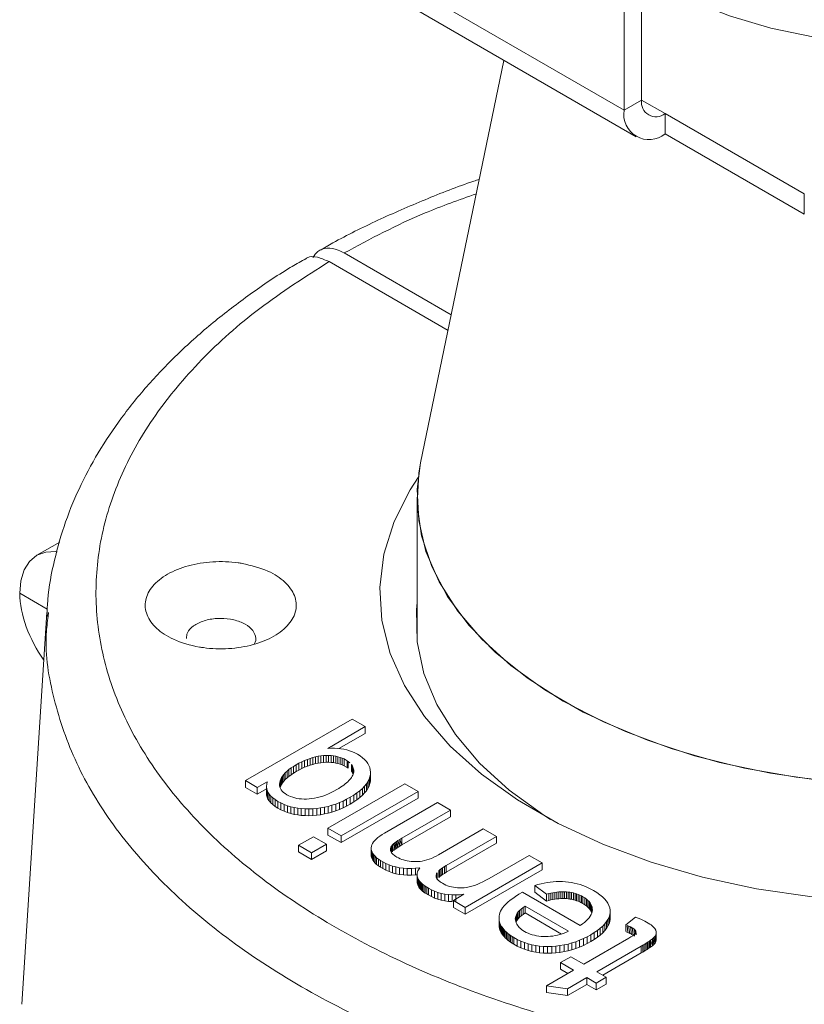
# Model space of a CAD drawing. Units: millimetres. Extents: x 0 to 1260, y 0 to 891.
# Drawn here: x 921 to 968, y 415 to 474 of the extents above; entities that cross this region are included whole.
import ezdxf

# ---------------------------------------------------------------- set-up
doc = ezdxf.new("R2010")
doc.units = ezdxf.units.MM
doc.header["$LTSCALE"] = 3

msp = doc.modelspace()

# ---------------------------------------------------------------- linework, layer by layer
at = {"color": 7, "linetype": 'Continuous', "lineweight": 15}
for p, q in [((958.145, 469.314), (958.145, 506.875)), ((957.084, 468.702), (957.084, 506.263)), ((942.942, 476.866), (957.084, 468.702)), ((943.667, 475.264), (957.809, 467.1)), ((949.851, 471.694), (944.825, 447.459)), ((957.084, 468.702), (958.145, 469.314)), ((967.947, 463.655), (959.559, 468.498)), ((959.559, 468.498), (959.559, 467.273)), ((967.947, 462.431), (959.559, 467.273)), ((967.947, 462.431), (967.947, 463.655)), ((940.219, 460.099), (946.674, 456.373)), ((946.48, 455.436), (939.31, 459.575)), ((944.612, 445.39), (944.612, 436.68)), ((923.079, 442.673), (921.704, 441.879)), ((922.333, 438.628), (920.668, 439.59)), ((922.304, 438.435), (920.788, 414.826)), ((922.38, 438.215), (922.402, 438.431)), ((940.696, 432.013), (934.271, 428.304)), ((941.483, 431.558), (940.696, 432.013)), ((939.231, 430.238), (941.483, 431.558)), ((941.483, 431.558), (941.483, 431.15)), ((941.483, 431.15), (939.896, 430.234)), ((939.437, 430.249), (939.231, 430.238)), ((939.638, 430.25), (939.437, 430.249)), ((939.833, 430.24), (939.638, 430.25)), ((940.021, 430.221), (939.833, 430.24)), ((940.204, 430.191), (940.021, 430.221)), ((940.38, 430.151), (940.204, 430.191)), ((937.834, 429.512), (938.002, 429.581)), ((938.002, 429.581), (938.168, 429.641)), ((938.002, 429.173), (938.002, 429.581)), ((938.168, 429.641), (938.332, 429.692)), ((938.168, 429.232), (938.168, 429.641)), ((938.332, 429.692), (938.496, 429.734)), ((938.332, 429.284), (938.332, 429.692)), ((938.496, 429.734), (938.657, 429.768)), ((938.496, 429.326), (938.496, 429.734)), ((938.657, 429.768), (938.818, 429.793)), ((938.657, 429.36), (938.657, 429.768)), ((938.818, 429.793), (938.977, 429.809)), ((938.818, 429.384), (938.818, 429.793)), ((938.977, 429.809), (939.133, 429.816)), ((938.977, 429.4), (938.977, 429.809)), ((939.133, 429.816), (939.284, 429.817)), ((939.133, 429.408), (939.133, 429.816)), ((939.284, 429.817), (939.431, 429.809)), ((939.284, 429.408), (939.284, 429.817)), ((939.431, 429.809), (939.572, 429.795)), ((939.431, 429.401), (939.431, 429.809)), ((939.572, 429.795), (939.71, 429.772)), ((939.572, 429.386), (939.572, 429.795)), ((939.71, 429.772), (939.842, 429.742)), ((939.71, 429.364), (939.71, 429.772)), ((939.842, 429.742), (939.97, 429.704)), ((939.842, 429.334), (939.842, 429.742)), ((939.97, 429.704), (940.092, 429.659)), ((939.97, 429.296), (939.97, 429.704)), ((940.092, 429.659), (940.211, 429.606)), ((940.092, 429.251), (940.092, 429.659)), ((940.211, 429.606), (940.392, 429.504)), ((940.211, 429.198), (940.211, 429.606)), ((940.55, 430.101), (940.38, 430.151)), ((940.714, 430.041), (940.55, 430.101)), ((940.872, 429.97), (940.714, 430.041)), ((941.024, 429.889), (940.872, 429.97)), ((941.186, 429.788), (941.024, 429.889)), ((941.329, 429.682), (941.186, 429.788)), ((941.454, 429.572), (941.329, 429.682)), ((941.559, 429.457), (941.454, 429.572)), ((936.895, 428.968), (937.025, 429.064)), ((937.025, 429.064), (937.168, 429.159)), ((937.025, 428.656), (937.025, 429.064)), ((937.168, 429.159), (937.324, 429.253)), ((937.168, 428.751), (937.168, 429.159)), ((937.324, 429.253), (937.495, 429.348)), ((937.324, 428.845), (937.324, 429.253)), ((937.495, 429.348), (937.666, 429.435)), ((937.495, 428.94), (937.495, 429.348)), ((937.666, 429.026), (937.495, 428.94)), ((937.666, 429.435), (937.834, 429.512)), ((937.666, 429.026), (937.666, 429.435)), ((937.834, 429.104), (937.666, 429.026)), ((937.834, 429.104), (937.834, 429.512)), ((938.002, 429.173), (937.834, 429.104)), ((938.168, 429.232), (938.002, 429.173)), ((938.332, 429.284), (938.168, 429.232)), ((938.496, 429.326), (938.332, 429.284)), ((938.657, 429.36), (938.496, 429.326)), ((938.818, 429.384), (938.657, 429.36)), ((938.977, 429.4), (938.818, 429.384)), ((939.133, 429.408), (938.977, 429.4)), ((939.284, 429.408), (939.133, 429.408)), ((939.431, 429.401), (939.284, 429.408)), ((939.572, 429.386), (939.431, 429.401)), ((939.71, 429.364), (939.572, 429.386)), ((939.842, 429.334), (939.71, 429.364)), ((939.97, 429.296), (939.842, 429.334)), ((940.092, 429.251), (939.97, 429.296)), ((940.211, 429.198), (940.092, 429.251)), ((940.397, 429.099), (940.211, 429.198)), ((940.392, 429.504), (940.455, 429.461)), ((940.392, 429.504), (940.392, 429.096)), ((940.455, 429.053), (940.392, 429.096)), ((940.455, 429.461), (940.566, 429.369)), ((940.455, 429.053), (940.455, 429.461)), ((940.655, 429.27), (940.724, 429.165)), ((940.655, 428.862), (940.655, 429.27)), ((940.724, 429.165), (940.772, 429.052)), ((940.724, 428.756), (940.724, 429.165)), ((940.772, 429.052), (940.788, 428.994)), ((940.772, 428.722), (940.772, 429.052)), ((940.788, 428.994), (940.796, 428.935)), ((940.788, 428.786), (940.788, 428.994)), ((941.646, 429.338), (941.559, 429.457)), ((941.714, 429.214), (941.646, 429.338)), ((941.763, 429.085), (941.714, 429.214)), ((941.794, 428.952), (941.763, 429.085)), ((936.357, 428.281), (936.394, 428.381)), ((936.394, 428.381), (936.445, 428.481)), ((936.394, 427.973), (936.394, 428.381)), ((936.445, 428.481), (936.508, 428.58)), ((936.445, 428.072), (936.445, 428.481)), ((936.508, 428.58), (936.585, 428.678)), ((936.508, 428.171), (936.508, 428.58)), ((936.585, 428.678), (936.675, 428.775)), ((936.585, 428.27), (936.585, 428.678)), ((936.675, 428.775), (936.779, 428.872)), ((936.675, 428.367), (936.675, 428.775)), ((936.779, 428.464), (936.675, 428.367)), ((936.779, 428.872), (936.895, 428.968)), ((936.779, 428.464), (936.779, 428.872)), ((936.895, 428.56), (936.779, 428.464)), ((936.895, 428.56), (936.895, 428.968)), ((937.025, 428.656), (936.895, 428.56)), ((937.168, 428.751), (937.025, 428.656)), ((937.324, 428.845), (937.168, 428.751)), ((937.495, 428.94), (937.324, 428.845)), ((940.621, 428.435), (940.569, 428.369)), ((940.667, 428.5), (940.621, 428.435)), ((940.724, 428.756), (940.661, 428.863)), ((940.706, 428.565), (940.667, 428.5)), ((940.738, 428.629), (940.706, 428.565)), ((940.759, 428.68), (940.73, 428.757)), ((940.763, 428.691), (940.738, 428.629)), ((940.782, 428.754), (940.763, 428.691)), ((940.793, 428.815), (940.782, 428.754)), ((940.798, 428.875), (940.793, 428.815)), ((940.796, 428.935), (940.798, 428.875)), ((940.796, 428.852), (940.796, 428.935)), ((941.654, 428.245), (941.723, 428.386)), ((941.723, 428.386), (941.771, 428.529)), ((941.723, 428.386), (941.723, 427.978)), ((941.771, 428.529), (941.798, 428.672)), ((941.771, 428.529), (941.771, 428.12)), ((941.805, 428.815), (941.794, 428.952)), ((941.798, 428.672), (941.805, 428.815)), ((941.798, 428.672), (941.798, 428.264)), ((941.805, 428.406), (941.798, 428.264)), ((941.805, 428.815), (941.805, 428.406)), ((934.271, 428.304), (934.984, 427.892)), ((934.271, 428.304), (934.271, 427.896)), ((934.984, 427.484), (934.271, 427.896)), ((934.984, 427.892), (935.583, 428.238)), ((934.984, 427.892), (934.984, 427.484)), ((935.583, 427.83), (934.984, 427.484)), ((935.564, 428.095), (935.546, 427.967)), ((935.546, 427.967), (935.55, 427.842)), ((935.546, 427.967), (935.546, 427.559)), ((935.55, 427.842), (935.578, 427.721)), ((935.55, 427.842), (935.55, 427.434)), ((935.583, 428.238), (935.564, 428.095)), ((936.325, 428.087), (936.334, 428.182)), ((936.33, 427.996), (936.325, 428.087)), ((936.349, 427.907), (936.33, 427.996)), ((936.334, 428.182), (936.357, 428.281)), ((936.334, 427.978), (936.334, 428.182)), ((936.383, 427.823), (936.349, 427.907)), ((936.357, 427.888), (936.357, 428.281)), ((936.394, 427.973), (936.36, 427.881)), ((936.432, 427.742), (936.383, 427.823)), ((936.445, 428.072), (936.394, 427.973)), ((936.508, 428.171), (936.445, 428.072)), ((936.585, 428.27), (936.508, 428.171)), ((936.675, 428.367), (936.585, 428.27)), ((943.884, 428.112), (939.244, 425.433)), ((939.894, 427.83), (939.777, 427.761)), ((940.003, 427.899), (939.894, 427.83)), ((940.105, 427.967), (940.003, 427.899)), ((940.2, 428.035), (940.105, 427.967)), ((940.288, 428.102), (940.2, 428.035)), ((940.369, 428.17), (940.288, 428.102)), ((940.443, 428.237), (940.369, 428.17)), ((940.509, 428.303), (940.443, 428.237)), ((940.569, 428.369), (940.509, 428.303)), ((941.167, 427.695), (941.32, 427.83)), ((941.32, 427.83), (941.452, 427.967)), ((941.32, 427.83), (941.32, 427.422)), ((941.452, 427.967), (941.564, 428.106)), ((941.452, 427.967), (941.452, 427.559)), ((941.564, 428.106), (941.654, 428.245)), ((941.564, 428.106), (941.564, 427.697)), ((941.654, 427.837), (941.564, 427.697)), ((941.654, 428.245), (941.654, 427.837)), ((941.723, 427.978), (941.654, 427.837)), ((941.771, 428.12), (941.723, 427.978)), ((941.798, 428.264), (941.771, 428.12)), ((944.672, 427.657), (943.884, 428.112)), ((935.55, 427.434), (935.546, 427.559)), ((935.578, 427.312), (935.55, 427.434)), ((935.578, 427.721), (935.629, 427.602)), ((935.578, 427.721), (935.578, 427.312)), ((935.629, 427.194), (935.578, 427.312)), ((935.629, 427.602), (935.702, 427.486)), ((935.629, 427.602), (935.629, 427.194)), ((935.702, 427.078), (935.629, 427.194)), ((935.702, 427.486), (935.799, 427.374)), ((935.702, 427.486), (935.702, 427.078)), ((935.799, 427.374), (935.918, 427.264)), ((935.799, 427.374), (935.799, 426.965)), ((935.918, 427.264), (936.061, 427.157)), ((935.918, 427.264), (935.918, 426.856)), ((936.494, 427.664), (936.432, 427.742)), ((936.571, 427.59), (936.494, 427.664)), ((936.663, 427.52), (936.571, 427.59)), ((936.768, 427.453), (936.663, 427.52)), ((936.879, 427.394), (936.768, 427.453)), ((936.996, 427.343), (936.879, 427.394)), ((937.117, 427.299), (936.996, 427.343)), ((937.244, 427.263), (937.117, 427.299)), ((937.377, 427.234), (937.244, 427.263)), ((937.514, 427.213), (937.377, 427.234)), ((937.657, 427.2), (937.514, 427.213)), ((937.805, 427.194), (937.657, 427.2)), ((937.959, 427.195), (937.805, 427.194)), ((938.117, 427.204), (937.959, 427.195)), ((938.279, 427.221), (938.117, 427.204)), ((938.442, 427.247), (938.279, 427.221)), ((938.606, 427.281), (938.442, 427.247)), ((938.77, 427.324), (938.606, 427.281)), ((938.936, 427.376), (938.77, 427.324)), ((939.102, 427.436), (938.936, 427.376)), ((939.27, 427.504), (939.102, 427.436)), ((939.438, 427.581), (939.27, 427.504)), ((939.607, 427.667), (939.438, 427.581)), ((939.777, 427.761), (939.607, 427.667)), ((940.031, 424.978), (944.672, 427.657)), ((944.672, 427.249), (940.031, 424.57)), ((940.368, 427.179), (940.582, 427.296)), ((940.582, 427.296), (940.798, 427.428)), ((940.582, 427.296), (940.582, 426.888)), ((940.798, 427.428), (940.993, 427.561)), ((940.798, 427.428), (940.798, 427.02)), ((940.993, 427.561), (941.167, 427.695)), ((940.993, 427.561), (940.993, 427.152)), ((941.167, 427.287), (940.993, 427.152)), ((941.167, 427.695), (941.167, 427.287)), ((941.32, 427.422), (941.167, 427.287)), ((941.452, 427.559), (941.32, 427.422)), ((941.564, 427.697), (941.452, 427.559)), ((944.672, 427.657), (944.672, 427.249)), ((935.799, 426.965), (935.702, 427.078)), ((935.918, 426.856), (935.799, 426.965)), ((936.061, 426.749), (935.918, 426.856)), ((936.061, 427.157), (936.226, 427.054)), ((936.061, 427.157), (936.061, 426.749)), ((936.226, 426.646), (936.061, 426.749)), ((936.226, 427.054), (936.411, 426.955)), ((936.226, 427.054), (936.226, 426.646)), ((936.411, 426.547), (936.226, 426.646)), ((936.411, 426.955), (936.601, 426.868)), ((936.411, 426.955), (936.411, 426.547)), ((936.601, 426.868), (936.797, 426.793)), ((936.601, 426.868), (936.601, 426.46)), ((936.797, 426.793), (936.999, 426.73)), ((936.797, 426.793), (936.797, 426.385)), ((936.999, 426.73), (937.206, 426.679)), ((936.999, 426.73), (936.999, 426.322)), ((937.206, 426.679), (937.419, 426.641)), ((937.206, 426.679), (937.206, 426.271)), ((937.419, 426.641), (937.638, 426.614)), ((937.419, 426.641), (937.419, 426.232)), ((937.638, 426.614), (937.862, 426.599)), ((937.638, 426.614), (937.638, 426.206)), ((937.862, 426.599), (938.092, 426.596)), ((937.862, 426.599), (937.862, 426.191)), ((938.092, 426.596), (938.327, 426.606)), ((938.327, 426.606), (938.565, 426.627)), ((938.327, 426.606), (938.327, 426.198)), ((938.565, 426.627), (938.799, 426.658)), ((938.565, 426.627), (938.565, 426.218)), ((938.799, 426.658), (939.031, 426.7)), ((938.799, 426.658), (938.799, 426.25)), ((939.031, 426.7), (939.26, 426.753)), ((939.031, 426.7), (939.031, 426.292)), ((939.26, 426.753), (939.487, 426.817)), ((939.26, 426.753), (939.26, 426.345)), ((939.487, 426.817), (939.711, 426.891)), ((939.487, 426.817), (939.487, 426.409)), ((939.711, 426.891), (939.933, 426.977)), ((939.711, 426.891), (939.711, 426.483)), ((939.933, 426.977), (940.152, 427.072)), ((939.933, 426.977), (939.933, 426.568)), ((940.152, 426.664), (939.933, 426.568)), ((940.152, 427.072), (940.368, 427.179)), ((940.152, 427.072), (940.152, 426.664)), ((940.368, 426.771), (940.152, 426.664)), ((940.368, 427.179), (940.368, 426.771)), ((940.582, 426.888), (940.368, 426.771)), ((940.798, 427.02), (940.582, 426.888)), ((940.993, 427.152), (940.798, 427.02)), ((945.844, 426.981), (942.655, 425.14)), ((946.631, 426.526), (945.844, 426.981)), ((936.601, 426.46), (936.411, 426.547)), ((936.797, 426.385), (936.601, 426.46)), ((936.999, 426.322), (936.797, 426.385)), ((937.206, 426.271), (936.999, 426.322)), ((937.419, 426.232), (937.206, 426.271)), ((937.638, 426.206), (937.419, 426.232)), ((937.862, 426.191), (937.638, 426.206)), ((938.092, 426.188), (937.862, 426.191)), ((938.092, 426.596), (938.092, 426.188)), ((938.327, 426.198), (938.092, 426.188)), ((938.565, 426.218), (938.327, 426.198)), ((938.799, 426.25), (938.565, 426.218)), ((939.031, 426.292), (938.799, 426.25)), ((939.26, 426.345), (939.031, 426.292)), ((939.487, 426.409), (939.26, 426.345)), ((939.711, 426.483), (939.487, 426.409)), ((939.933, 426.568), (939.711, 426.483)), ((943.701, 424.835), (946.631, 426.526)), ((946.631, 426.118), (943.701, 424.426)), ((946.631, 426.118), (946.631, 426.526)), ((939.244, 425.025), (939.244, 425.433)), ((939.244, 425.433), (940.031, 424.978)), ((938.365, 424.925), (937.472, 424.41)), ((939.152, 424.471), (938.365, 424.925)), ((940.031, 424.57), (939.244, 425.025)), ((940.031, 424.978), (940.031, 424.57)), ((942.256, 424.872), (942.152, 424.783)), ((942.374, 424.961), (942.256, 424.872)), ((942.507, 425.05), (942.374, 424.961)), ((942.655, 425.14), (942.507, 425.05)), ((943.577, 424.761), (943.701, 424.835)), ((943.701, 424.426), (943.701, 424.835)), ((948.604, 425.388), (945.909, 423.832)), ((946.373, 423.191), (949.391, 424.933)), ((949.391, 424.933), (948.604, 425.388)), ((949.391, 424.933), (949.391, 424.525)), ((937.472, 424.41), (938.26, 423.956)), ((937.472, 424.41), (937.472, 424.002)), ((938.26, 423.956), (939.152, 424.471)), ((939.152, 424.063), (939.152, 424.471)), ((941.861, 424.344), (941.848, 424.258)), ((941.848, 424.258), (941.85, 424.171)), ((941.848, 424.258), (941.848, 423.849)), ((941.89, 424.432), (941.861, 424.344)), ((941.933, 424.519), (941.89, 424.432)), ((941.991, 424.607), (941.933, 424.519)), ((942.064, 424.695), (941.991, 424.607)), ((942.152, 424.783), (942.064, 424.695)), ((943.015, 424.206), (943.036, 424.283)), ((943.033, 424.284), (943.073, 423.947)), ((943.036, 424.283), (943.073, 424.356)), ((943.036, 424.024), (943.036, 424.283)), ((943.069, 424.357), (943.124, 424.016)), ((943.073, 424.356), (943.124, 424.425)), ((943.073, 423.959), (943.073, 424.356)), ((943.121, 424.426), (943.191, 424.082)), ((943.124, 424.425), (943.191, 424.49)), ((943.124, 424.017), (943.124, 424.425)), ((943.19, 424.49), (943.271, 424.146)), ((943.191, 424.49), (943.271, 424.554)), ((943.27, 424.555), (943.362, 424.213)), ((943.271, 424.554), (943.362, 424.621)), ((943.271, 424.146), (943.271, 424.554)), ((943.361, 424.621), (943.464, 424.281)), ((943.362, 424.621), (943.464, 424.69)), ((943.362, 424.213), (943.362, 424.621)), ((943.463, 424.282), (943.362, 424.213)), ((943.463, 424.69), (943.577, 424.353)), ((943.464, 424.69), (943.577, 424.761)), ((943.464, 424.281), (943.464, 424.69)), ((943.576, 424.353), (943.464, 424.281)), ((943.576, 424.762), (943.701, 424.426)), ((943.577, 424.353), (943.577, 424.761)), ((943.7, 424.427), (943.577, 424.353)), ((949.391, 424.525), (946.373, 422.783)), ((938.26, 423.548), (937.472, 424.002)), ((939.152, 424.063), (938.26, 423.548)), ((938.26, 423.956), (938.26, 423.548)), ((941.85, 423.763), (941.848, 423.849)), ((941.85, 424.171), (941.867, 424.085)), ((941.85, 424.171), (941.85, 423.763)), ((941.867, 423.677), (941.85, 423.763)), ((941.867, 424.085), (941.899, 423.999)), ((941.867, 424.085), (941.867, 423.677)), ((941.899, 423.591), (941.867, 423.677)), ((941.899, 423.999), (941.946, 423.914)), ((941.899, 423.999), (941.899, 423.591)), ((941.946, 423.914), (942.007, 423.829)), ((941.946, 423.914), (941.946, 423.506)), ((942.007, 423.829), (942.084, 423.744)), ((942.007, 423.829), (942.007, 423.42)), ((942.084, 423.744), (942.176, 423.659)), ((942.084, 423.744), (942.084, 423.336)), ((942.176, 423.659), (942.283, 423.575)), ((942.176, 423.659), (942.176, 423.251)), ((943.01, 424.125), (943.015, 424.206)), ((943.026, 424.042), (943.01, 424.125)), ((943.011, 424.206), (943.022, 424.063)), ((943.015, 424.096), (943.015, 424.206)), ((943.074, 423.957), (943.026, 424.042)), ((943.152, 423.871), (943.074, 423.957)), ((943.26, 423.784), (943.152, 423.871)), ((943.27, 424.146), (943.191, 424.082)), ((943.326, 423.74), (943.26, 423.784)), ((943.361, 424.213), (943.271, 424.146)), ((943.399, 423.696), (943.326, 423.74)), ((943.493, 423.645), (943.399, 423.696)), ((943.592, 423.599), (943.493, 423.645)), ((945.622, 423.682), (945.48, 423.619)), ((945.765, 423.753), (945.622, 423.682)), ((945.909, 423.832), (945.765, 423.753)), ((951.363, 423.794), (948.953, 422.403)), ((952.151, 423.34), (951.363, 423.794)), ((941.946, 423.506), (941.899, 423.591)), ((942.007, 423.42), (941.946, 423.506)), ((942.084, 423.336), (942.007, 423.42)), ((942.176, 423.251), (942.084, 423.336)), ((942.283, 423.167), (942.176, 423.251)), ((942.283, 423.575), (942.405, 423.491)), ((942.283, 423.575), (942.283, 423.167)), ((942.405, 423.083), (942.283, 423.167)), ((942.405, 423.491), (942.542, 423.408)), ((942.405, 423.491), (942.405, 423.083)), ((942.542, 423), (942.405, 423.083)), ((942.542, 423.408), (942.729, 423.309)), ((942.542, 423.408), (942.542, 423)), ((942.729, 423.309), (942.924, 423.225)), ((942.729, 423.309), (942.729, 422.901)), ((942.924, 423.225), (943.127, 423.154)), ((942.924, 423.225), (942.924, 422.817)), ((943.127, 423.154), (943.339, 423.098)), ((943.127, 423.154), (943.127, 422.746)), ((943.339, 423.098), (943.56, 423.055)), ((943.339, 423.098), (943.339, 422.689)), ((943.56, 423.055), (943.788, 423.027)), ((943.56, 423.055), (943.56, 422.647)), ((943.695, 423.559), (943.592, 423.599)), ((943.801, 423.523), (943.695, 423.559)), ((943.912, 423.493), (943.801, 423.523)), ((944.026, 423.468), (943.912, 423.493)), ((944.144, 423.449), (944.026, 423.468)), ((944.267, 423.434), (944.144, 423.449)), ((944.393, 423.425), (944.267, 423.434)), ((944.523, 423.421), (944.393, 423.425)), ((944.656, 423.423), (944.523, 423.421)), ((944.523, 423.025), (944.785, 423.052)), ((944.79, 423.435), (944.656, 423.423)), ((944.785, 423.052), (944.737, 422.988)), ((944.925, 423.454), (944.79, 423.435)), ((945.062, 423.483), (944.925, 423.454)), ((945.2, 423.52), (945.062, 423.483)), ((945.339, 423.565), (945.2, 423.52)), ((945.48, 423.619), (945.339, 423.565)), ((946.064, 422.991), (946.155, 423.055)), ((946.155, 423.055), (946.258, 423.122)), ((946.155, 423.055), (946.155, 422.647)), ((946.258, 423.122), (946.373, 423.191)), ((946.258, 423.122), (946.258, 422.714)), ((946.373, 423.191), (946.373, 422.783)), ((947.51, 420.661), (952.151, 423.34)), ((952.151, 423.34), (952.151, 422.932)), ((942.729, 422.901), (942.542, 423)), ((942.924, 422.817), (942.729, 422.901)), ((943.127, 422.746), (942.924, 422.817)), ((943.339, 422.689), (943.127, 422.746)), ((943.56, 422.647), (943.339, 422.689)), ((943.788, 422.618), (943.56, 422.647)), ((943.788, 423.027), (944.025, 423.012)), ((943.788, 423.027), (943.788, 422.618)), ((944.025, 422.604), (943.788, 422.618)), ((944.025, 423.012), (944.27, 423.011)), ((944.025, 423.012), (944.025, 422.604)), ((944.27, 422.603), (944.025, 422.604)), ((944.27, 423.011), (944.523, 423.025)), ((944.27, 423.011), (944.27, 422.603)), ((944.523, 422.616), (944.27, 422.603)), ((944.523, 423.025), (944.523, 422.616)), ((944.613, 422.626), (944.523, 422.616)), ((944.614, 422.672), (944.613, 422.609)), ((944.613, 422.609), (944.619, 422.547)), ((944.613, 422.609), (944.613, 422.201)), ((944.623, 422.734), (944.614, 422.672)), ((944.619, 422.547), (944.633, 422.485)), ((944.619, 422.547), (944.619, 422.139)), ((944.64, 422.797), (944.623, 422.734)), ((944.633, 422.485), (944.654, 422.423)), ((944.633, 422.485), (944.633, 422.077)), ((944.665, 422.861), (944.64, 422.797)), ((944.697, 422.924), (944.665, 422.861)), ((944.737, 422.988), (944.697, 422.924)), ((945.758, 422.591), (945.786, 422.696)), ((945.77, 422.492), (945.758, 422.591)), ((945.814, 422.394), (945.77, 422.492)), ((945.786, 422.696), (945.818, 422.751)), ((945.818, 422.751), (945.818, 422.342)), ((945.918, 422.867), (945.985, 422.928)), ((945.918, 422.867), (945.918, 422.458)), ((945.985, 422.519), (945.918, 422.458)), ((945.985, 422.928), (946.064, 422.991)), ((945.985, 422.928), (945.985, 422.519)), ((946.064, 422.582), (945.985, 422.519)), ((946.064, 422.991), (946.064, 422.582)), ((946.155, 422.647), (946.064, 422.582)), ((946.258, 422.714), (946.155, 422.647)), ((946.373, 422.783), (946.258, 422.714)), ((952.151, 422.932), (947.51, 420.253)), ((944.619, 422.139), (944.613, 422.201)), ((944.633, 422.077), (944.619, 422.139)), ((944.654, 422.015), (944.633, 422.077)), ((944.654, 422.423), (944.683, 422.362)), ((944.654, 422.423), (944.654, 422.015)), ((944.683, 421.954), (944.654, 422.015)), ((944.683, 422.362), (944.72, 422.301)), ((944.683, 422.362), (944.683, 421.954)), ((944.72, 421.892), (944.683, 421.954)), ((944.72, 422.301), (944.765, 422.24)), ((944.72, 422.301), (944.72, 421.892)), ((944.765, 421.831), (944.72, 421.892)), ((944.765, 422.24), (944.817, 422.179)), ((944.765, 422.24), (944.765, 421.831)), ((944.817, 422.179), (944.877, 422.118)), ((944.817, 422.179), (944.817, 421.771)), ((944.877, 422.118), (944.945, 422.058)), ((944.877, 422.118), (944.877, 421.71)), ((944.945, 422.058), (945.02, 421.998)), ((944.945, 422.058), (944.945, 421.65)), ((945.02, 421.998), (945.103, 421.939)), ((945.02, 421.998), (945.02, 421.59)), ((945.103, 421.939), (945.194, 421.879)), ((945.103, 421.939), (945.103, 421.53)), ((945.194, 421.879), (945.293, 421.82)), ((945.194, 421.879), (945.194, 421.471)), ((945.889, 422.299), (945.814, 422.394)), ((945.997, 422.206), (945.889, 422.299)), ((946.063, 422.16), (945.997, 422.206)), ((946.137, 422.115), (946.063, 422.16)), ((946.24, 422.06), (946.137, 422.115)), ((946.346, 422.01), (946.24, 422.06)), ((946.456, 421.967), (946.346, 422.01)), ((946.57, 421.93), (946.456, 421.967)), ((946.686, 421.899), (946.57, 421.93)), ((946.806, 421.874), (946.686, 421.899)), ((946.93, 421.856), (946.806, 421.874)), ((947.056, 421.843), (946.93, 421.856)), ((947.601, 421.863), (947.458, 421.844)), ((947.751, 421.893), (947.601, 421.863)), ((947.906, 421.934), (947.751, 421.893)), ((948.066, 421.985), (947.906, 421.934)), ((948.232, 422.047), (948.066, 421.985)), ((948.404, 422.12), (948.232, 422.047)), ((948.582, 422.203), (948.404, 422.12)), ((948.765, 422.298), (948.582, 422.203)), ((948.953, 422.403), (948.765, 422.298)), ((951.898, 422.039), (951.713, 421.981)), ((951.713, 421.981), (952.422, 421.456)), ((951.713, 421.981), (951.713, 421.573)), ((952.082, 422.088), (951.898, 422.039)), ((952.266, 422.13), (952.082, 422.088)), ((952.45, 422.164), (952.266, 422.13)), ((952.634, 422.191), (952.45, 422.164)), ((952.818, 422.21), (952.634, 422.191)), ((953.001, 422.221), (952.818, 422.21)), ((953.184, 422.225), (953.001, 422.221)), ((953.367, 422.22), (953.184, 422.225)), ((953.55, 422.209), (953.367, 422.22)), ((953.732, 422.189), (953.55, 422.209)), ((953.911, 422.162), (953.732, 422.189)), ((954.087, 422.128), (953.911, 422.162)), ((954.261, 422.086), (954.087, 422.128)), ((954.433, 422.036), (954.261, 422.086)), ((954.602, 421.979), (954.433, 422.036)), ((954.768, 421.915), (954.602, 421.979)), ((954.932, 421.843), (954.768, 421.915)), ((944.817, 421.771), (944.765, 421.831)), ((944.877, 421.71), (944.817, 421.771)), ((944.945, 421.65), (944.877, 421.71)), ((945.02, 421.59), (944.945, 421.65)), ((945.103, 421.53), (945.02, 421.59)), ((945.194, 421.471), (945.103, 421.53)), ((945.293, 421.412), (945.194, 421.471)), ((945.293, 421.82), (945.479, 421.721)), ((945.293, 421.82), (945.293, 421.412)), ((945.479, 421.313), (945.293, 421.412)), ((945.479, 421.721), (945.671, 421.636)), ((945.479, 421.721), (945.479, 421.313)), ((945.671, 421.228), (945.479, 421.313)), ((945.671, 421.636), (945.869, 421.565)), ((945.671, 421.636), (945.671, 421.228)), ((945.869, 421.565), (946.074, 421.508)), ((945.869, 421.565), (945.869, 421.157)), ((946.074, 421.508), (946.284, 421.464)), ((946.074, 421.508), (946.074, 421.1)), ((946.284, 421.464), (946.501, 421.435)), ((946.284, 421.464), (946.284, 421.056)), ((946.501, 421.435), (946.725, 421.419)), ((946.501, 421.435), (946.501, 421.026)), ((946.725, 421.419), (946.954, 421.417)), ((946.725, 421.419), (946.725, 421.011)), ((947.431, 421.454), (946.802, 421.07)), ((946.954, 421.417), (947.19, 421.428)), ((946.954, 421.417), (946.954, 421.008)), ((947.186, 421.837), (947.056, 421.843)), ((947.32, 421.836), (947.186, 421.837)), ((947.19, 421.428), (947.431, 421.454)), ((947.458, 421.844), (947.32, 421.836)), ((950.554, 421.328), (950.378, 421.207)), ((950.749, 421.451), (950.554, 421.328)), ((950.961, 421.577), (950.749, 421.451)), ((954.438, 419.57), (950.961, 421.577)), ((952.422, 421.048), (951.713, 421.573)), ((952.422, 421.456), (952.549, 421.491)), ((952.422, 421.456), (952.422, 421.048)), ((952.549, 421.491), (952.675, 421.521)), ((952.549, 421.491), (952.549, 421.083)), ((952.675, 421.521), (952.799, 421.547)), ((952.675, 421.521), (952.675, 421.113)), ((952.799, 421.547), (952.92, 421.568)), ((952.799, 421.547), (952.799, 421.138)), ((952.92, 421.568), (953.04, 421.585)), ((952.92, 421.568), (952.92, 421.16)), ((953.04, 421.585), (953.158, 421.597)), ((953.04, 421.585), (953.04, 421.176)), ((953.158, 421.597), (953.274, 421.605)), ((953.158, 421.597), (953.158, 421.189)), ((953.274, 421.605), (953.388, 421.608)), ((953.274, 421.605), (953.274, 421.197)), ((953.388, 421.608), (953.499, 421.607)), ((953.388, 421.608), (953.388, 421.2)), ((953.499, 421.607), (953.609, 421.601)), ((953.499, 421.607), (953.499, 421.199)), ((953.609, 421.601), (953.717, 421.591)), ((953.609, 421.601), (953.609, 421.193)), ((953.717, 421.591), (953.823, 421.577)), ((953.717, 421.591), (953.717, 421.183)), ((953.823, 421.577), (953.928, 421.558)), ((953.823, 421.577), (953.823, 421.169)), ((953.928, 421.558), (954.03, 421.535)), ((953.928, 421.558), (953.928, 421.15)), ((954.03, 421.535), (954.13, 421.507)), ((954.03, 421.535), (954.03, 421.127)), ((954.13, 421.507), (954.229, 421.475)), ((954.13, 421.507), (954.13, 421.099)), ((954.229, 421.475), (954.326, 421.438)), ((954.229, 421.475), (954.229, 421.067)), ((954.326, 421.438), (954.42, 421.397)), ((954.326, 421.438), (954.326, 421.03)), ((954.42, 421.397), (954.513, 421.352)), ((954.42, 421.397), (954.42, 420.989)), ((954.513, 421.352), (954.604, 421.302)), ((954.513, 421.352), (954.513, 420.944)), ((954.604, 421.302), (954.716, 421.233)), ((954.604, 421.302), (954.604, 420.894)), ((955.093, 421.763), (954.932, 421.843)), ((955.252, 421.676), (955.093, 421.763)), ((955.45, 421.554), (955.252, 421.676)), ((955.626, 421.43), (955.45, 421.554)), ((955.78, 421.304), (955.626, 421.43)), ((955.912, 421.176), (955.78, 421.304)), ((945.869, 421.157), (945.671, 421.228)), ((946.074, 421.1), (945.869, 421.157)), ((946.284, 421.056), (946.074, 421.1)), ((946.501, 421.026), (946.284, 421.056)), ((946.725, 421.011), (946.501, 421.026)), ((946.802, 421.07), (947.51, 420.661)), ((946.802, 421.07), (946.802, 420.662)), ((949.852, 420.752), (949.766, 420.645)), ((949.957, 420.861), (949.852, 420.752)), ((950.079, 420.974), (949.957, 420.861)), ((950.22, 421.089), (950.079, 420.974)), ((950.378, 421.207), (950.22, 421.089)), ((950.998, 420.65), (951.123, 420.737)), ((951.123, 420.737), (953.747, 419.222)), ((951.123, 420.737), (951.123, 420.328)), ((952.549, 421.083), (952.422, 421.048)), ((952.675, 421.113), (952.549, 421.083)), ((952.799, 421.138), (952.675, 421.113)), ((952.92, 421.16), (952.799, 421.138)), ((953.04, 421.176), (952.92, 421.16)), ((953.158, 421.189), (953.04, 421.176)), ((953.274, 421.197), (953.158, 421.189)), ((953.388, 421.2), (953.274, 421.197)), ((953.499, 421.199), (953.388, 421.2)), ((953.609, 421.193), (953.499, 421.199)), ((953.717, 421.183), (953.609, 421.193)), ((953.823, 421.169), (953.717, 421.183)), ((953.928, 421.15), (953.823, 421.169)), ((954.03, 421.127), (953.928, 421.15)), ((954.13, 421.099), (954.03, 421.127)), ((954.229, 421.067), (954.13, 421.099)), ((954.326, 421.03), (954.229, 421.067)), ((954.42, 420.989), (954.326, 421.03)), ((954.513, 420.944), (954.42, 420.989)), ((954.604, 420.894), (954.513, 420.944)), ((954.716, 420.825), (954.604, 420.894)), ((954.716, 421.233), (954.815, 421.162)), ((954.716, 421.233), (954.716, 420.825)), ((954.815, 420.754), (954.716, 420.825)), ((954.815, 421.162), (954.902, 421.088)), ((954.815, 421.162), (954.815, 420.754)), ((954.902, 420.68), (954.815, 420.754)), ((954.902, 421.088), (954.977, 421.012)), ((954.902, 421.088), (954.902, 420.68)), ((954.977, 420.604), (954.902, 420.68)), ((954.977, 421.012), (955.04, 420.933)), ((954.977, 421.012), (954.977, 420.604)), ((955.04, 420.933), (955.091, 420.852)), ((955.04, 420.933), (955.04, 420.525)), ((955.091, 420.852), (955.13, 420.769)), ((955.091, 420.852), (955.091, 420.444)), ((955.13, 420.769), (955.157, 420.683)), ((955.13, 420.769), (955.13, 420.36)), ((955.157, 420.683), (955.172, 420.594)), ((955.157, 420.683), (955.157, 420.381)), ((956.022, 421.046), (955.912, 421.176)), ((956.111, 420.914), (956.022, 421.046)), ((956.177, 420.779), (956.111, 420.914)), ((956.222, 420.643), (956.177, 420.779)), ((947.51, 420.253), (946.802, 420.662)), ((947.51, 420.661), (947.51, 420.253)), ((949.563, 420.15), (949.553, 420.057)), ((949.582, 420.244), (949.563, 420.15)), ((949.61, 420.341), (949.582, 420.244)), ((949.647, 420.44), (949.61, 420.341)), ((949.697, 420.541), (949.647, 420.44)), ((949.766, 420.645), (949.697, 420.541)), ((950.539, 420.057), (950.56, 420.14)), ((950.56, 420.14), (950.596, 420.223)), ((950.56, 419.815), (950.56, 420.14)), ((950.596, 420.223), (950.647, 420.307)), ((950.596, 419.815), (950.596, 420.223)), ((950.647, 420.307), (950.713, 420.392)), ((950.647, 419.899), (950.647, 420.307)), ((950.713, 420.392), (950.793, 420.477)), ((950.713, 419.984), (950.713, 420.392)), ((950.793, 420.477), (950.888, 420.563)), ((950.793, 420.069), (950.793, 420.477)), ((950.888, 420.155), (950.793, 420.069)), ((950.888, 420.563), (950.998, 420.65)), ((950.888, 420.155), (950.888, 420.563)), ((950.998, 420.241), (950.888, 420.155)), ((950.998, 420.241), (950.998, 420.65)), ((951.123, 420.328), (950.998, 420.241)), ((953.326, 419.056), (951.123, 420.328)), ((955.04, 420.525), (954.977, 420.604)), ((955.05, 420.133), (954.983, 420.039)), ((955.091, 420.444), (955.04, 420.525)), ((955.102, 420.226), (955.05, 420.133)), ((955.13, 420.36), (955.091, 420.444)), ((955.141, 420.318), (955.102, 420.226)), ((955.142, 420.323), (955.13, 420.36)), ((955.165, 420.411), (955.141, 420.318)), ((955.175, 420.503), (955.165, 420.411)), ((955.172, 420.594), (955.175, 420.503)), ((955.172, 420.594), (955.172, 420.476)), ((956.118, 419.943), (956.181, 420.082)), ((956.181, 420.082), (956.223, 420.222)), ((956.181, 420.082), (956.181, 419.674)), ((956.244, 420.504), (956.222, 420.643)), ((956.223, 420.222), (956.244, 420.363)), ((956.223, 420.222), (956.223, 419.813)), ((956.244, 420.363), (956.244, 420.504)), ((956.244, 420.363), (956.244, 419.955)), ((957.784, 420.078), (957.194, 419.611)), ((957.945, 420.014), (957.784, 420.078)), ((949.553, 420.057), (949.553, 419.966)), ((949.553, 419.966), (949.561, 419.877)), ((949.553, 419.966), (949.553, 419.558)), ((949.561, 419.469), (949.553, 419.558)), ((949.561, 419.877), (949.579, 419.79)), ((949.561, 419.877), (949.561, 419.469)), ((949.579, 419.79), (949.605, 419.705)), ((949.579, 419.79), (949.579, 419.382)), ((949.605, 419.705), (949.641, 419.622)), ((949.605, 419.705), (949.605, 419.297)), ((949.641, 419.622), (949.686, 419.541)), ((949.641, 419.622), (949.641, 419.214)), ((949.686, 419.541), (949.738, 419.462)), ((949.686, 419.541), (949.686, 419.133)), ((950.533, 419.975), (950.539, 420.057)), ((950.541, 419.893), (950.533, 419.975)), ((950.539, 419.912), (950.539, 420.057)), ((950.561, 419.813), (950.541, 419.893)), ((950.588, 419.736), (950.561, 419.813)), ((950.596, 419.815), (950.576, 419.769)), ((950.623, 419.662), (950.588, 419.736)), ((950.647, 419.899), (950.596, 419.815)), ((950.666, 419.59), (950.623, 419.662)), ((950.713, 419.984), (950.647, 419.899)), ((950.716, 419.522), (950.666, 419.59)), ((950.793, 420.069), (950.713, 419.984)), ((950.774, 419.456), (950.716, 419.522)), ((954.575, 419.664), (954.438, 419.57)), ((954.699, 419.759), (954.575, 419.664)), ((954.808, 419.852), (954.699, 419.759)), ((954.902, 419.946), (954.808, 419.852)), ((954.983, 420.039), (954.902, 419.946)), ((955.652, 419.403), (955.8, 419.536)), ((955.8, 419.536), (955.927, 419.671)), ((955.8, 419.536), (955.8, 419.128)), ((955.927, 419.671), (956.033, 419.806)), ((955.927, 419.671), (955.927, 419.262)), ((956.033, 419.806), (956.118, 419.943)), ((956.033, 419.806), (956.033, 419.398)), ((956.118, 419.535), (956.033, 419.398)), ((956.118, 419.943), (956.118, 419.535)), ((956.181, 419.674), (956.118, 419.535)), ((956.223, 419.813), (956.181, 419.674)), ((956.244, 419.955), (956.223, 419.813)), ((957.194, 419.203), (957.194, 419.611)), ((957.278, 419.577), (957.358, 419.541)), ((957.278, 419.577), (957.318, 419.151)), ((957.358, 419.541), (957.472, 419.486)), ((957.36, 419.543), (957.435, 419.097)), ((957.472, 419.486), (957.578, 419.429)), ((957.474, 419.488), (957.544, 419.04)), ((958.092, 419.953), (957.945, 420.014)), ((958.224, 419.893), (958.091, 419.952)), ((958.342, 419.834), (958.223, 419.892)), ((958.446, 419.778), (958.341, 419.834)), ((958.543, 419.718), (958.444, 419.777)), ((958.632, 419.66), (958.543, 419.718)), ((958.713, 419.604), (958.632, 419.66)), ((958.783, 419.548), (958.713, 419.604)), ((958.845, 419.493), (958.783, 419.548)), ((958.898, 419.44), (958.845, 419.493)), ((949.579, 419.382), (949.561, 419.469)), ((949.605, 419.297), (949.579, 419.382)), ((949.641, 419.214), (949.605, 419.297)), ((949.686, 419.133), (949.641, 419.214)), ((949.738, 419.054), (949.686, 419.133)), ((949.738, 419.462), (949.795, 419.385)), ((949.738, 419.462), (949.738, 419.054)), ((949.795, 418.977), (949.738, 419.054)), ((949.795, 419.385), (949.858, 419.311)), ((949.795, 419.385), (949.795, 418.977)), ((949.858, 418.902), (949.795, 418.977)), ((949.858, 419.311), (949.925, 419.238)), ((949.858, 419.311), (949.858, 418.902)), ((949.925, 418.83), (949.858, 418.902)), ((949.925, 419.238), (949.998, 419.168)), ((949.925, 419.238), (949.925, 418.83)), ((949.998, 419.168), (950.076, 419.1)), ((949.998, 419.168), (949.998, 418.759)), ((950.076, 419.1), (950.16, 419.033)), ((950.076, 419.1), (950.076, 418.691)), ((950.16, 419.033), (950.248, 418.969)), ((950.16, 419.033), (950.16, 418.625)), ((950.248, 418.969), (950.342, 418.908)), ((950.248, 418.969), (950.248, 418.561)), ((950.342, 418.908), (950.441, 418.848)), ((950.342, 418.908), (950.342, 418.499)), ((950.84, 419.392), (950.774, 419.456)), ((950.913, 419.332), (950.84, 419.392)), ((950.995, 419.274), (950.913, 419.332)), ((951.083, 419.219), (950.995, 419.274)), ((951.196, 419.158), (951.083, 419.219)), ((951.313, 419.104), (951.196, 419.158)), ((951.432, 419.056), (951.313, 419.104)), ((951.556, 419.015), (951.432, 419.056)), ((951.683, 418.981), (951.556, 419.015)), ((951.813, 418.953), (951.683, 418.981)), ((951.947, 418.931), (951.813, 418.953)), ((952.084, 418.916), (951.947, 418.931)), ((952.225, 418.908), (952.084, 418.916)), ((952.369, 418.906), (952.225, 418.908)), ((952.515, 418.911), (952.369, 418.906)), ((952.658, 418.921), (952.515, 418.911)), ((952.8, 418.938), (952.658, 418.921)), ((952.94, 418.96), (952.8, 418.938)), ((953.079, 418.989), (952.94, 418.96)), ((953.216, 419.023), (953.079, 418.989)), ((953.351, 419.064), (953.216, 419.023)), ((953.485, 419.111), (953.351, 419.064)), ((953.617, 419.163), (953.485, 419.111)), ((953.747, 419.222), (953.617, 419.163)), ((954.636, 418.781), (954.86, 418.891)), ((954.86, 418.891), (955.081, 419.012)), ((954.86, 418.891), (954.86, 418.483)), ((955.081, 419.012), (955.293, 419.141)), ((955.081, 419.012), (955.081, 418.604)), ((955.293, 419.141), (955.483, 419.271)), ((955.293, 419.141), (955.293, 418.733)), ((955.483, 419.271), (955.652, 419.403)), ((955.483, 419.271), (955.483, 418.863)), ((955.652, 418.995), (955.483, 418.863)), ((955.652, 419.403), (955.652, 418.995)), ((955.8, 419.128), (955.652, 418.995)), ((955.927, 419.262), (955.8, 419.128)), ((956.033, 419.398), (955.927, 419.262)), ((957.319, 419.151), (957.215, 419.194)), ((957.437, 419.098), (957.318, 419.151)), ((957.546, 419.041), (957.435, 419.097)), ((957.611, 418.954), (957.502, 418.883)), ((957.635, 418.988), (957.544, 419.04)), ((957.578, 419.429), (957.681, 419.363)), ((957.582, 419.43), (957.633, 418.987)), ((957.696, 419.019), (957.609, 418.955)), ((957.681, 419.363), (957.754, 419.3)), ((957.686, 419.364), (957.721, 418.923)), ((957.759, 419.079), (957.694, 419.02)), ((957.754, 419.3), (957.798, 419.241)), ((957.82, 419.156), (957.756, 419.08)), ((957.76, 419.302), (957.769, 419.095)), ((957.805, 419.242), (957.807, 419.012)), ((958.885, 418.844), (958.954, 418.925)), ((958.941, 419.388), (958.898, 419.44)), ((959, 419.287), (958.941, 419.388)), ((958.954, 418.925), (958.999, 419.009)), ((958.954, 418.516), (958.954, 418.925)), ((958.959, 418.924), (958.999, 418.601)), ((958.999, 419.009), (959.023, 419.098)), ((958.999, 418.601), (958.999, 419.009)), ((959.023, 419.19), (959, 419.287)), ((959.005, 419.009), (959.023, 418.689)), ((959.023, 419.098), (959.023, 419.19)), ((959.023, 418.69), (959.023, 419.098)), ((959.028, 419.098), (959.023, 418.782)), ((949.998, 418.759), (949.925, 418.83)), ((950.076, 418.691), (949.998, 418.759)), ((950.16, 418.625), (950.076, 418.691)), ((950.248, 418.561), (950.16, 418.625)), ((950.342, 418.499), (950.248, 418.561)), ((950.441, 418.44), (950.342, 418.499)), ((950.441, 418.848), (950.65, 418.735)), ((950.441, 418.848), (950.441, 418.44)), ((950.65, 418.327), (950.441, 418.44)), ((950.65, 418.735), (950.864, 418.635)), ((950.65, 418.735), (950.65, 418.327)), ((950.864, 418.227), (950.65, 418.327)), ((950.864, 418.635), (951.082, 418.549)), ((950.864, 418.635), (950.864, 418.227)), ((951.082, 418.549), (951.304, 418.475)), ((951.082, 418.549), (951.082, 418.14)), ((951.304, 418.475), (951.531, 418.415)), ((951.304, 418.475), (951.304, 418.067)), ((951.531, 418.415), (951.762, 418.369)), ((951.531, 418.415), (951.531, 418.007)), ((951.762, 418.369), (951.998, 418.335)), ((951.762, 418.369), (951.762, 417.96)), ((951.998, 418.335), (952.238, 418.315)), ((951.998, 418.335), (951.998, 417.927)), ((952.238, 418.315), (952.482, 418.308)), ((952.238, 418.315), (952.238, 417.906)), ((952.482, 418.308), (952.73, 418.314)), ((952.482, 418.308), (952.482, 417.899)), ((952.73, 418.314), (952.979, 418.333)), ((952.73, 418.314), (952.73, 417.906)), ((952.979, 418.333), (953.225, 418.363)), ((952.979, 418.333), (952.979, 417.924)), ((953.225, 418.363), (953.468, 418.404)), ((953.225, 418.363), (953.225, 417.954)), ((953.468, 418.404), (953.708, 418.457)), ((953.468, 418.404), (953.468, 417.996)), ((953.708, 418.457), (953.944, 418.521)), ((953.708, 418.457), (953.708, 418.048)), ((953.944, 418.521), (954.178, 418.596)), ((953.944, 418.521), (953.944, 418.112)), ((954.178, 418.596), (954.408, 418.683)), ((954.178, 418.596), (954.178, 418.188)), ((954.408, 418.683), (954.636, 418.781)), ((954.408, 418.683), (954.408, 418.275)), ((954.636, 418.373), (954.408, 418.275)), ((954.636, 418.781), (954.636, 418.373)), ((954.86, 418.483), (954.636, 418.373)), ((957.373, 418.805), (954.657, 417.237)), ((955.081, 418.604), (954.86, 418.483)), ((955.293, 418.733), (955.081, 418.604)), ((955.483, 418.863), (955.293, 418.733)), ((955.444, 416.783), (958.116, 418.325)), ((957.503, 418.882), (957.373, 418.805)), ((958.116, 418.325), (958.213, 418.382)), ((958.116, 418.325), (958.116, 417.917)), ((958.213, 418.382), (958.305, 418.437)), ((958.213, 418.382), (958.213, 417.974)), ((958.305, 418.437), (958.391, 418.489)), ((958.305, 418.437), (958.305, 418.028)), ((958.391, 418.489), (958.472, 418.54)), ((958.391, 418.489), (958.391, 418.081)), ((958.472, 418.54), (958.547, 418.589)), ((958.472, 418.54), (958.472, 418.132)), ((958.547, 418.589), (958.617, 418.636)), ((958.547, 418.589), (958.547, 418.181)), ((958.617, 418.636), (958.682, 418.681)), ((958.617, 418.636), (958.617, 418.228)), ((958.682, 418.681), (958.794, 418.766)), ((958.682, 418.681), (958.682, 418.273)), ((958.796, 418.357), (958.682, 418.273)), ((958.683, 418.681), (958.794, 418.357)), ((958.794, 418.766), (958.885, 418.844)), ((958.794, 418.357), (958.794, 418.766)), ((958.888, 418.434), (958.794, 418.357)), ((958.798, 418.764), (958.885, 418.436)), ((958.885, 418.436), (958.885, 418.844)), ((958.959, 418.515), (958.885, 418.436)), ((958.89, 418.843), (958.953, 418.516)), ((959.005, 418.6), (958.953, 418.516)), ((959.028, 418.689), (958.999, 418.601)), ((959.029, 418.782), (959.023, 418.689)), ((951.082, 418.14), (950.864, 418.227)), ((951.304, 418.067), (951.082, 418.14)), ((951.531, 418.007), (951.304, 418.067)), ((951.762, 417.96), (951.531, 418.007)), ((951.998, 417.927), (951.762, 417.96)), ((952.238, 417.906), (951.998, 417.927)), ((952.482, 417.899), (952.238, 417.906)), ((952.73, 417.906), (952.482, 417.899)), ((952.979, 417.924), (952.73, 417.906)), ((953.225, 417.954), (952.979, 417.924)), ((953.468, 417.996), (953.225, 417.954)), ((953.708, 418.048), (953.468, 417.996)), ((953.944, 418.112), (953.708, 418.048)), ((954.178, 418.188), (953.944, 418.112)), ((954.408, 418.275), (954.178, 418.188)), ((958.116, 417.917), (955.798, 416.579)), ((958.213, 417.974), (958.116, 417.917)), ((958.305, 418.028), (958.213, 417.974)), ((958.391, 418.081), (958.305, 418.028)), ((958.472, 418.132), (958.391, 418.081)), ((958.547, 418.181), (958.472, 418.132)), ((958.617, 418.228), (958.547, 418.181)), ((958.682, 418.273), (958.617, 418.228)), ((953.87, 417.692), (953.262, 417.341)), ((953.262, 417.341), (954.049, 416.886)), ((953.262, 417.341), (953.262, 416.932)), ((954.657, 417.237), (953.87, 417.692)), ((954.049, 416.886), (952.417, 415.944)), ((953.695, 416.682), (953.262, 416.932)), ((956.017, 416.452), (955.444, 416.783)), ((952.417, 415.944), (953.681, 415.765)), ((952.417, 415.944), (952.417, 415.536)), ((953.681, 415.765), (954.836, 416.432)), ((954.836, 416.023), (953.681, 415.357)), ((954.836, 416.432), (955.409, 416.101)), ((954.836, 416.432), (954.836, 416.023)), ((955.409, 415.693), (954.836, 416.023)), ((955.409, 416.101), (956.017, 416.452)), ((955.409, 416.101), (955.409, 415.693)), ((956.017, 416.044), (955.409, 415.693)), ((956.017, 416.452), (956.017, 416.044)), ((953.681, 415.357), (952.417, 415.536)), ((953.681, 415.765), (953.681, 415.357))]:
    msp.add_line(p, q, dxfattribs=at)
at = {"color": 8, "linetype": 'Continuous', "lineweight": 15}
msp.add_line((959.559, 468.498), (958.145, 469.314), dxfattribs=at)
at = {"color": 7, "linetype": 'Continuous', "lineweight": 15, "flags": 128}
for points in [[(958.145, 476.896), (959.029, 476.356), (961.125, 475.289), (963.436, 474.382), (965.925, 473.65), (968.554, 473.104), (971.281, 472.752), (974.063, 472.6), (976.856, 472.651), (979.615, 472.903), (982.299, 473.353), (984.863, 473.994), (987.268, 474.815), (989.476, 475.803), (991.452, 476.944), (993.164, 478.218), (994.587, 479.607), (995.696, 481.087), (996.476, 482.636), (996.913, 484.229), (997.001, 485.842), (996.738, 487.448), (996.128, 489.022), (996.048, 489.178)], [(944.825, 447.459), (944.714, 446.821), (944.622, 444.937), (944.884, 443.058), (945.495, 441.207), (946.45, 439.405), (947.737, 437.673), (949.341, 436.032), (951.243, 434.5), (953.42, 433.096), (955.848, 431.836), (958.497, 430.735), (961.337, 429.805), (964.335, 429.059), (967.455, 428.504), (970.66, 428.147)], [(944.825, 447.459), (944.623, 445.865), (944.711, 443.981), (945.151, 442.114), (945.938, 440.285), (947.063, 438.516), (948.513, 436.827), (950.27, 435.239), (952.315, 433.77), (954.622, 432.437), (957.166, 431.256), (959.916, 430.241), (962.84, 429.403), (965.904, 428.753), (969.072, 428.298), (972.306, 428.043), (975.569, 427.991), (978.823, 428.143), (982.029, 428.498), (985.15, 429.051), (988.149, 429.795), (990.991, 430.722), (993.643, 431.821), (996.074, 433.079)], [(968.418, 421.294), (965.063, 421.79), (961.818, 422.49), (958.722, 423.385), (955.808, 424.467), (953.112, 425.721), (950.663, 427.135), (948.489, 428.692), (946.616, 430.374), (945.064, 432.161), (943.852, 434.034), (942.993, 435.971), (942.498, 437.95), (942.371, 439.948), (942.614, 441.943), (943.225, 443.911), (944.196, 445.83), (944.682, 446.577)], [(920.668, 439.59), (920.736, 440.347), (920.937, 440.997), (921.264, 441.514), (921.704, 441.879), (922.239, 442.077), (922.851, 442.102), (922.918, 442.094)], [(944.612, 439.032), (944.569, 438.585), (944.614, 436.662), (945.025, 434.754), (945.797, 432.883), (946.921, 431.073), (948.384, 429.345), (950.167, 427.721), (952.249, 426.219), (952.648, 425.967)]]:
    msp.add_lwpolyline(points, dxfattribs=at)
at = {"color": 7, "linetype": 'Continuous', "lineweight": 15}
for centre, radius in [((959.007, 469.175), 0.873), ((958.593, 468.457), 1.528)]:
    msp.add_arc(centre, radius, 170.78596, 309.20329, dxfattribs=at)
msp.add_ellipse((924.204, 437.549), major_axis=(-2.564, 4.293), ratio=0.56722, start_param=0.777051, end_param=1.700017, dxfattribs=at)
for points, knots in [([(948.365, 464.531), (948.255, 464.495), (947.124, 464.13), (945.068, 463.319), (942.23, 462.081), (940.118, 461.046), (939.006, 460.394), (938.741, 460.238)], [0, 0, 0, 0, 0.031311, 0.320906, 0.613198, 0.907652, 1, 1, 1, 1]), ([(939.31, 459.575), (939.074, 459.682), (938.602, 459.895), (938.084, 459.898), (937.884, 459.734), (937.835, 459.694)], [0, 0, 0, 0, 0.429383, 0.858764, 1, 1, 1, 1]), ([(938.34, 459.826), (938.427, 459.96), (938.631, 460.273), (939.173, 460.43), (939.742, 460.347), (940.1, 460.161), (940.219, 460.099)], [0, 0, 0, 0, 0.23107, 0.538338, 0.845623, 1, 1, 1, 1]), ([(937.825, 459.709), (937.539, 459.546), (936.385, 458.889), (934.534, 457.625), (932.288, 455.918), (930.242, 454.099), (928.395, 452.181), (926.765, 450.169), (925.362, 448.067), (924.201, 445.882), (923.288, 443.621), (922.663, 441.289), (922.339, 439.468), (922.325, 438.429), (922.322, 438.192)], [0, 0, 0, 0, 0.030519, 0.122909, 0.215695, 0.308819, 0.402244, 0.495952, 0.589949, 0.684292, 0.779115, 0.874668, 0.971336, 1, 1, 1, 1]), ([(1009.305, 419.168), (1007.715, 418.338), (1004.534, 416.678), (999.107, 414.668), (993.311, 413.054), (987.193, 411.892), (980.868, 411.196), (974.439, 410.98), (968.017, 411.244), (961.707, 411.987), (955.618, 413.196), (949.85, 414.849), (944.502, 416.919), (939.664, 419.372), (935.414, 422.165), (931.828, 425.252), (928.966, 428.582), (926.872, 432.097), (925.585, 435.74), (925.127, 439.448), (925.501, 443.159), (926.707, 446.81), (928.719, 450.342), (931.516, 453.688), (934.998, 456.821), (937.874, 458.657), (939.31, 459.575)], [0, 0, 0, 0, 0.0416542, 0.0833497, 0.125, 0.1666534, 0.2083497, 0.25, 0.2916534, 0.3333497, 0.375, 0.4166534, 0.4583497, 0.5, 0.5416534, 0.5833497, 0.625, 0.6666534, 0.7083497, 0.75, 0.7916534, 0.8333498, 0.875, 0.9166534, 0.9583474, 1, 1, 1, 1]), ([(934.064, 441.393), (934.612, 441.26), (935.635, 441.011), (936.712, 440.287), (937.308, 439.46), (937.389, 438.561), (936.951, 437.699), (936.044, 436.969), (934.768, 436.453), (933.27, 436.209), (932.149, 436.251), (931.011, 436.425), (929.936, 436.747), (928.851, 437.453), (928.258, 438.284), (928.176, 439.182), (928.614, 440.045), (929.521, 440.775), (930.797, 441.291), (932.294, 441.534), (933.418, 441.495), (933.986, 441.405), (934.064, 441.393)], [0, 0, 0, 0, 0.061881, 0.115547, 0.169266, 0.223046, 0.276666, 0.330409, 0.384039, 0.437806, 0.49153, 0.5, 0.561881, 0.61555, 0.669267, 0.723038, 0.77667, 0.830413, 0.884032, 0.937806, 0.991534, 1, 1, 1, 1]), ([(934.789, 436.521), (934.791, 436.523), (934.92, 436.665), (934.9, 437.007), (934.676, 437.462), (934.131, 437.836), (933.389, 438.06), (932.552, 438.103), (931.749, 437.958), (931.114, 437.647), (930.732, 437.26), (930.723, 436.988), (930.719, 436.875)], [0, 0, 0, 0, 0.0016733, 0.1162716, 0.230884, 0.3455056, 0.4601289, 0.5747522, 0.6893738, 0.8039862, 0.9185845, 1, 1, 1, 1])]:
    msp.add_open_spline(points, degree=3, knots=knots, dxfattribs=at)
at = {"color": 8, "linetype": 'Continuous', "lineweight": 15}
for points, knots in [([(940.219, 460.099), (941.792, 460.943), (944.269, 462.271), (947.14, 463.297), (948.187, 463.671)], [0, 0, 0, 0, 0.6351149, 1, 1, 1, 1]), ([(1011.441, 415.633), (1009.755, 414.752), (1006.383, 412.988), (1000.627, 410.851), (994.479, 409.133), (987.987, 407.898), (981.275, 407.156), (974.452, 406.923), (967.635, 407.203), (960.938, 407.989), (954.474, 409.27), (948.352, 411.024), (942.675, 413.221), (937.539, 415.824), (933.03, 418.789), (929.224, 422.066), (926.19, 425.6), (923.957, 429.332), (922.648, 433.197), (922.129, 436.185), (922.335, 437.854), (922.38, 438.215)], [0, 0, 0, 0, 0.054719, 0.109438, 0.164156, 0.218875, 0.273594, 0.328313, 0.383032, 0.437751, 0.49247, 0.547188, 0.601907, 0.656626, 0.711345, 0.766064, 0.820783, 0.875502, 0.93022, 0.984939, 1, 1, 1, 1])]:
    msp.add_open_spline(points, degree=3, knots=knots, dxfattribs=at)

doc.saveas('drawing.dxf')
